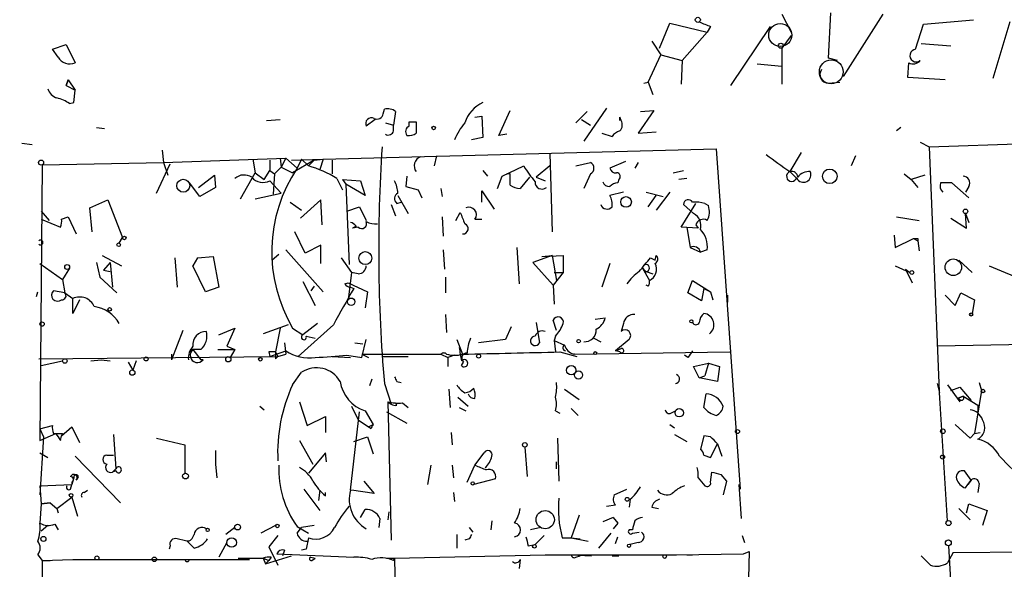
# Model space of a CAD drawing. Extents: x -344113 to 133487, y -207249 to 193191.
# Drawn here: x 45 to 119, y 137537 to 137578 of the extents above; entities that cross this region are included whole.
import ezdxf

# ---------------------------------------------------------------- set-up
doc = ezdxf.new("R2010")
doc.units = 0
doc.header["$MEASUREMENT"] = 0
doc.layers.add('MAIN', color=5, linetype='CONTINUOUS')

msp = doc.modelspace()

# ---------------------------------------------------------------- linework, layer by layer
at = {"layer": 'MAIN'}
for p, q in [((105.4947, 137575.6098), (105.664, 137578.9965)), ((92.8793, 137576.3718), (93.6413, 137578.2345)), ((93.6413, 137578.2345), (96.4353, 137577.5571)), ((102.0233, 137578.9118), (102.7007, 137577.5571)), ((109.5587, 137578.9118), (106.5953, 137574.2551)), ((112.6067, 137578.1498), (116.332, 137578.4885)), ((119.0413, 137578.3191), (117.7713, 137574.0858)), ((94.5727, 137575.4405), (96.4353, 137577.5571)), ((96.6893, 137577.9805), (96.4353, 137577.5571)), ((98.2133, 137573.5778), (101.1767, 137577.9805)), ((112.014, 137576.2871), (112.6067, 137578.1498)), ((92.2867, 137576.8798), (92.964, 137575.8638)), ((102.7007, 137577.3031), (102.0233, 137576.3718)), ((47.498, 137576.2871), (48.514, 137576.6258)), ((47.9213, 137575.6945), (47.498, 137576.2871)), ((48.514, 137576.6258), (49.1913, 137575.2711)), ((102.0233, 137576.3718), (102.0233, 137573.6625)), ((112.4373, 137576.7105), (114.6387, 137576.5411)), ((92.0327, 137573.8318), (92.964, 137575.8638)), ((92.964, 137575.8638), (94.5727, 137575.4405)), ((94.5727, 137575.4405), (94.488, 137573.6625)), ((106.172, 137575.4405), (105.4947, 137575.6098)), ((100.1607, 137575.1865), (102.0233, 137575.0171)), ((111.4213, 137574.1705), (111.506, 137575.2711)), ((48.6833, 137574.0011), (48.514, 137573.5778)), ((48.514, 137573.5778), (48.6833, 137574.0011)), ((48.6833, 137574.0011), (49.1913, 137573.2391)), ((91.694, 137573.7471), (92.0327, 137573.8318)), ((92.0327, 137573.8318), (92.3713, 137572.9005)), ((105.4947, 137573.7471), (106.3413, 137573.8318)), ((114.2153, 137574.0011), (111.4213, 137574.1705)), ((48.514, 137573.5778), (49.1913, 137573.2391)), ((49.1067, 137572.3078), (49.1913, 137573.2391)), ((48.768, 137572.2231), (49.1067, 137572.3078)), ((72.2207, 137571.4611), (72.3053, 137571.7998)), ((73.152, 137571.6305), (72.9827, 137570.6145)), ((80.8567, 137569.8525), (81.7033, 137571.7151)), ((87.4607, 137571.6305), (86.614, 137570.7838)), ((88.9, 137571.8845), (87.2067, 137569.4291)), ((92.456, 137571.7151), (91.2707, 137570.0218)), ((91.44, 137571.6305), (92.456, 137571.7151)), ((63.5, 137570.9531), (64.516, 137571.0378)), ((71.628, 137571.0378), (70.9507, 137570.5298)), ((79.0787, 137571.2071), (79.5867, 137571.2918)), ((79.5867, 137571.2918), (79.6713, 137569.6831)), ((87.0373, 137571.0378), (87.7147, 137570.6145)), ((89.916, 137570.9531), (89.916, 137571.2071)), ((89.916, 137571.2071), (89.916, 137570.9531)), ((90.0007, 137570.9531), (89.916, 137571.2071)), ((50.8, 137570.4451), (51.3927, 137570.3605)), ((72.39, 137570.7838), (72.9827, 137570.6145)), ((72.9827, 137570.1911), (72.9827, 137570.6145)), ((74.168, 137570.8685), (74.676, 137570.8685)), ((74.168, 137570.8685), (74.676, 137570.8685)), ((74.168, 137570.5298), (74.168, 137570.8685)), ((74.676, 137570.8685), (74.676, 137570.0218)), ((110.9133, 137570.4451), (110.5747, 137570.1911)), ((79.6713, 137569.6831), (78.8247, 137569.5138)), ((81.4493, 137569.9371), (80.8567, 137569.8525)), ((88.5613, 137570.0218), (89.3233, 137569.7678)), ((91.2707, 137570.0218), (92.6253, 137570.1065)), ((113.03, 137569.0058), (135.382, 137569.7678)), ((45.212, 137569.2598), (45.974, 137569.1751)), ((55.7107, 137568.7518), (55.7953, 137567.8205)), ((67.7333, 137568.0745), (97.1127, 137568.8365)), ((97.1127, 137568.8365), (98.8907, 137543.4365)), ((112.3527, 137569.3445), (113.03, 137569.0058)), ((113.03, 137569.0058), (113.792, 137550.1251)), ((55.7953, 137567.8205), (64.9393, 137568.1591)), ((62.484, 137568.0745), (62.6533, 137567.0585)), ((63.754, 137567.9898), (63.754, 137567.2278)), ((63.754, 137567.9898), (63.754, 137567.2278)), ((64.516, 137568.1591), (64.6007, 137567.4818)), ((64.9393, 137568.1591), (64.6007, 137567.4818)), ((64.9393, 137568.1591), (65.786, 137567.3971)), ((65.3627, 137567.9898), (67.7333, 137568.0745)), ((67.056, 137567.9898), (65.4473, 137567.0585)), ((66.1247, 137568.0745), (65.786, 137567.3971)), ((66.1247, 137568.0745), (66.6327, 137567.5665)), ((67.056, 137567.9898), (66.6327, 137567.5665)), ((67.056, 137567.9898), (67.7333, 137568.0745)), ((67.7333, 137568.0745), (67.4793, 137567.3125)), ((68.4107, 137567.9898), (68.4107, 137566.9738)), ((76.2, 137568.3285), (76.0307, 137567.5665)), ((84.6667, 137568.4978), (84.836, 137562.6558)), ((103.4627, 137568.5825), (102.616, 137567.1431)), ((107.5267, 137568.3285), (107.188, 137567.5665)), ((46.736, 137567.6511), (46.5667, 137547.0771)), ((46.736, 137567.6511), (55.7953, 137567.8205)), ((55.2873, 137565.5345), (56.3033, 137567.7358)), ((55.7953, 137567.8205), (56.134, 137566.8891)), ((63.3307, 137566.5505), (63.754, 137567.2278)), ((63.754, 137567.2278), (64.0927, 137566.9738)), ((64.6007, 137567.4818), (64.0927, 137566.9738)), ((64.6007, 137567.4818), (65.4473, 137567.0585)), ((79.6713, 137567.2278), (80.01, 137566.8045)), ((81.1107, 137566.8045), (82.7193, 137567.5665)), ((84.6667, 137567.5665), (83.6507, 137566.7198)), ((86.614, 137567.5665), (87.7147, 137567.8205)), ((90.3393, 137567.9051), (89.154, 137567.3971)), ((91.2707, 137567.8205), (91.0167, 137567.3971)), ((93.8953, 137567.0585), (94.6573, 137567.2278)), ((58.42, 137565.9578), (59.6053, 137566.8891)), ((59.6053, 137566.8891), (59.69, 137565.9578)), ((61.5527, 137565.1111), (62.6533, 137567.0585)), ((62.6533, 137567.0585), (63.3307, 137566.5505)), ((63.754, 137566.4658), (64.6007, 137565.5345)), ((64.0927, 137566.9738), (64.008, 137565.4498)), ((68.7493, 137566.6351), (69.1727, 137565.7885)), ((69.1727, 137566.5505), (69.4267, 137566.2118)), ((69.1727, 137566.5505), (70.5273, 137566.4658)), ((70.5273, 137566.4658), (70.866, 137565.3651)), ((73.9987, 137566.8045), (73.914, 137566.0425)), ((80.772, 137565.8731), (81.1107, 137566.8045)), ((81.7033, 137566.9738), (81.4493, 137566.9738)), ((83.1427, 137566.7198), (82.4653, 137565.8731)), ((83.6507, 137566.7198), (84.328, 137566.4658)), ((87.7147, 137566.9738), (87.2067, 137565.8731)), ((89.8313, 137566.5505), (89.7467, 137566.2965)), ((94.9113, 137566.6351), (94.3187, 137566.5505)), ((103.124, 137566.6351), (102.616, 137567.1431)), ((111.1673, 137566.9738), (111.6753, 137566.5505)), ((112.6913, 137566.8891), (111.6753, 137566.5505)), ((111.6753, 137566.5505), (112.1833, 137565.9578)), ((58.5047, 137565.2805), (57.7427, 137566.2965)), ((59.69, 137565.9578), (58.5047, 137565.2805)), ((70.866, 137565.3651), (69.4267, 137566.2118)), ((69.4267, 137566.2118), (69.6807, 137560.2005)), ((73.914, 137566.0425), (74.8453, 137565.7885)), ((74.8453, 137565.7885), (75.0993, 137565.1958)), ((76.5387, 137565.8731), (76.6233, 137565.2805)), ((115.9933, 137565.1958), (114.7233, 137566.2965)), ((115.9933, 137566.0425), (115.7393, 137565.6191)), ((50.292, 137564.4338), (51.6467, 137565.0265)), ((51.6467, 137565.0265), (52.7473, 137562.2325)), ((62.6533, 137565.1111), (64.6007, 137565.5345)), ((67.564, 137565.0265), (66.04, 137563.6718)), ((67.6487, 137563.1638), (67.564, 137565.0265)), ((73.3213, 137565.3651), (74.0833, 137564.0105)), ((79.5867, 137564.8571), (79.5867, 137565.7038)), ((79.5867, 137565.7038), (80.518, 137564.3491)), ((90.17, 137565.6191), (89.154, 137565.3651)), ((91.8633, 137565.6191), (93.1333, 137565.2805)), ((92.0327, 137564.5185), (92.6253, 137565.3651)), ((93.6413, 137565.6191), (92.6253, 137564.2645)), ((50.4613, 137562.6558), (50.292, 137564.4338)), ((65.278, 137564.8571), (66.1247, 137564.2645)), ((69.5113, 137564.1798), (70.4427, 137564.5185)), ((70.4427, 137564.5185), (70.9507, 137563.5025)), ((72.8133, 137564.6878), (73.152, 137563.8411)), ((73.2367, 137564.7725), (73.5753, 137564.8571)), ((94.488, 137562.9945), (95.5887, 137564.7725)), ((95.4193, 137564.0105), (94.6573, 137564.6878)), ((96.266, 137564.7725), (96.52, 137564.6031)), ((46.6513, 137564.1798), (47.244, 137563.5025)), ((46.6513, 137563.5871), (48.0907, 137562.9945)), ((48.1753, 137563.5871), (48.6833, 137563.7565)), ((48.6833, 137563.7565), (49.276, 137562.4865)), ((76.6233, 137563.7565), (76.708, 137562.3171)), ((77.6393, 137563.5025), (77.978, 137564.0951)), ((79.0787, 137563.5871), (79.5867, 137563.5871)), ((110.5747, 137563.7565), (112.268, 137563.5025)), ((114.6387, 137563.6718), (115.824, 137562.9098)), ((115.7393, 137564.0105), (115.9933, 137563.3331)), ((115.824, 137562.9098), (115.7393, 137564.0105)), ((70.1887, 137563.0791), (69.9347, 137562.9098)), ((70.358, 137562.9945), (69.9347, 137562.9098)), ((95.758, 137562.9098), (94.488, 137562.9945)), ((94.9113, 137562.9945), (95.1653, 137561.4705)), ((95.5887, 137563.1638), (95.758, 137562.9098)), ((52.4933, 137561.8091), (52.7473, 137562.2325)), ((66.3787, 137561.0471), (65.6167, 137562.6558)), ((110.4053, 137562.4018), (110.49, 137561.4705)), ((110.49, 137561.4705), (111.8447, 137562.1478)), ((111.8447, 137562.1478), (112.1833, 137561.9785)), ((112.1833, 137562.1478), (112.1833, 137561.9785)), ((67.564, 137561.6398), (66.3787, 137561.0471)), ((67.564, 137560.2851), (67.564, 137561.6398)), ((82.2113, 137561.4705), (82.3807, 137558.7611)), ((95.1653, 137561.4705), (95.9273, 137561.1318)), ((112.1833, 137561.9785), (112.268, 137561.2165)), ((51.2233, 137560.8778), (52.6627, 137560.1158)), ((56.642, 137560.7085), (56.8113, 137558.5071)), ((58.3353, 137560.7085), (57.9967, 137560.1158)), ((58.3353, 137560.7085), (57.9967, 137560.1158)), ((58.3353, 137560.7085), (59.5207, 137560.7931)), ((59.5207, 137560.7931), (59.944, 137558.5071)), ((64.4313, 137560.9625), (63.9233, 137560.5391)), ((64.9393, 137561.3011), (67.7333, 137558.1685)), ((69.088, 137560.7085), (69.85, 137559.6078)), ((76.708, 137561.3011), (76.7927, 137559.8618)), ((84.836, 137560.8778), (83.3967, 137560.3698)), ((84.074, 137560.7931), (84.836, 137560.8778)), ((84.074, 137560.7931), (85.6827, 137560.8778)), ((84.836, 137560.8778), (85.1747, 137559.0151)), ((85.6827, 137560.8778), (85.6827, 137559.6078)), ((92.202, 137560.7085), (92.5407, 137560.5391)), ((92.5407, 137560.5391), (92.6253, 137560.8778)), ((96.4353, 137561.3011), (95.9273, 137561.1318)), ((46.5667, 137560.2851), (48.26, 137559.0998)), ((48.768, 137559.9465), (48.26, 137559.0998)), ((50.8, 137560.3698), (51.054, 137559.2691)), ((51.816, 137560.3698), (51.308, 137559.7771)), ((51.816, 137560.3698), (51.9853, 137558.5071)), ((58.928, 137558.1685), (57.9967, 137560.1158)), ((83.3967, 137560.3698), (84.9207, 137558.6765)), ((89.154, 137560.2851), (88.5613, 137558.5071)), ((91.6093, 137559.9465), (92.1173, 137559.0151)), ((91.6093, 137559.9465), (91.8633, 137559.6078)), ((110.49, 137560.1158), (111.5907, 137559.6078)), ((111.252, 137559.8618), (111.76, 137558.8458)), ((111.252, 137559.8618), (111.5907, 137559.6078)), ((115.2313, 137560.5391), (116.2473, 137559.6078)), ((117.5173, 137560.1158), (120.7347, 137558.7611)), ((48.26, 137559.0998), (48.4293, 137558.0838)), ((51.054, 137559.2691), (52.324, 137558.0838)), ((51.308, 137559.7771), (51.816, 137559.6925)), ((69.85, 137559.6078), (69.596, 137557.5758)), ((70.358, 137559.5231), (69.85, 137559.6078)), ((76.8773, 137559.2691), (76.8773, 137558.0838)), ((85.6827, 137559.6078), (84.9207, 137558.6765)), ((85.0053, 137559.6078), (85.6827, 137559.6078)), ((91.8633, 137559.6925), (92.3713, 137559.5231)), ((59.944, 137558.5071), (58.928, 137558.1685)), ((66.2093, 137558.9305), (67.1407, 137557.1525)), ((67.056, 137558.5918), (66.802, 137558.2531)), ((69.342, 137558.7611), (69.596, 137558.8458)), ((69.596, 137558.8458), (71.0353, 137558.1685)), ((69.7653, 137558.5071), (70.0193, 137558.4225)), ((69.7653, 137558.5071), (70.0193, 137558.4225)), ((84.9207, 137558.6765), (85.0053, 137557.2371)), ((92.0327, 137558.5918), (91.8633, 137558.6765)), ((94.996, 137558.0838), (95.3347, 137559.0151)), ((95.3347, 137559.0151), (96.6893, 137558.1685)), ((96.1813, 137558.4225), (96.012, 137557.4911)), ((96.1813, 137558.4225), (96.6893, 137558.1685)), ((46.3127, 137557.8298), (46.3973, 137558.1685)), ((48.4293, 137558.0838), (47.5827, 137558.2531)), ((48.4293, 137558.0838), (49.022, 137557.6605)), ((49.022, 137556.5598), (49.022, 137557.6605)), ((71.0353, 137558.1685), (70.866, 137556.9831)), ((96.012, 137557.4911), (94.996, 137558.0838)), ((96.6893, 137558.1685), (96.8587, 137557.5758)), ((97.9593, 137557.9145), (97.9593, 137557.4065)), ((114.2153, 137557.9145), (114.9773, 137557.1525)), ((114.9773, 137557.1525), (115.4007, 137558.0838)), ((115.4007, 137558.0838), (116.4167, 137557.5758)), ((49.53, 137557.5758), (49.022, 137556.5598)), ((116.4167, 137557.5758), (116.2473, 137556.5598)), ((76.8773, 137556.4751), (76.962, 137555.1205)), ((88.0533, 137556.1365), (88.8153, 137556.2211)), ((59.944, 137554.9511), (61.1293, 137555.4591)), ((61.1293, 137555.4591), (60.5367, 137554.1045)), ((65.1087, 137555.7131), (63.246, 137555.0358)), ((64.516, 137555.4591), (64.1773, 137553.6811)), ((65.4473, 137555.4591), (66.2093, 137554.9511)), ((68.4953, 137555.7131), (65.8707, 137553.3425)), ((67.31, 137555.7978), (66.2093, 137554.9511)), ((81.788, 137555.5438), (81.3647, 137554.6125)), ((83.6507, 137555.8825), (83.9047, 137554.3585)), ((85.1747, 137555.2898), (84.9207, 137556.0518)), ((90.17, 137555.7978), (90.0007, 137555.2051)), ((57.2347, 137555.2898), (56.388, 137553.0885)), ((66.4633, 137554.8665), (67.1407, 137554.6971)), ((85.09, 137554.8665), (85.0053, 137554.5278)), ((87.9687, 137554.6971), (88.4767, 137554.4431)), ((151.8073, 137554.7818), (113.6227, 137554.1045)), ((60.5367, 137554.1045), (61.1293, 137553.8505)), ((64.8547, 137554.3585), (64.9393, 137553.5118)), ((70.104, 137554.3585), (70.6967, 137554.2738)), ((70.612, 137553.2578), (70.9507, 137554.6125)), ((77.724, 137554.6125), (78.1473, 137553.5118)), ((81.3647, 137554.6125), (79.3327, 137554.3585)), ((85.0053, 137554.5278), (85.7673, 137554.1891)), ((85.0053, 137554.5278), (85.09, 137553.6811)), ((90.5933, 137554.6125), (89.5773, 137553.7658)), ((46.482, 137553.1731), (64.3467, 137553.3425)), ((56.388, 137553.5118), (56.388, 137553.0885)), ((57.9967, 137553.8505), (57.7427, 137553.6811)), ((58.5893, 137553.8505), (57.9967, 137553.8505)), ((57.9967, 137553.8505), (58.5893, 137553.0885)), ((59.8593, 137553.8505), (61.1293, 137553.8505)), ((61.1293, 137553.8505), (60.7907, 137553.2578)), ((63.6693, 137553.6811), (63.754, 137553.3425)), ((63.754, 137553.3425), (64.9393, 137553.7658)), ((64.1773, 137553.6811), (64.3467, 137553.3425)), ((64.1773, 137553.6811), (64.3467, 137553.3425)), ((64.1773, 137553.1731), (64.3467, 137553.3425)), ((64.3467, 137553.3425), (64.9393, 137553.5118)), ((68.4107, 137553.3425), (69.7653, 137553.2578)), ((69.5113, 137553.4271), (70.612, 137553.2578)), ((70.612, 137553.5118), (71.12, 137553.2578)), ((70.612, 137553.5118), (76.5387, 137553.5118)), ((72.2207, 137553.3425), (74.0833, 137553.3425)), ((76.5387, 137553.5118), (77.0467, 137553.2578)), ((77.5547, 137553.4271), (77.0467, 137553.2578)), ((77.0467, 137553.2578), (77.0467, 137552.5805)), ((85.4287, 137553.6811), (86.6987, 137553.3425)), ((86.5293, 137553.5118), (98.1287, 137553.6811)), ((89.5773, 137553.7658), (90.0007, 137553.9351)), ((89.916, 137553.6811), (89.5773, 137553.7658)), ((94.996, 137553.2578), (94.742, 137553.4271)), ((46.6513, 137552.6651), (48.26, 137553.0038)), ((50.3767, 137553.0038), (51.1387, 137553.0885)), ((51.1387, 137553.0885), (51.816, 137553.0038)), ((53.1707, 137552.9191), (53.5093, 137552.3265)), ((53.7633, 137553.0038), (53.5093, 137552.3265)), ((58.7587, 137553.0885), (58.5893, 137553.0885)), ((78.0627, 137552.6651), (78.232, 137552.9191)), ((95.4193, 137552.5805), (96.52, 137552.8345)), ((95.8427, 137551.7338), (95.4193, 137552.5805)), ((96.52, 137552.8345), (96.266, 137551.9031)), ((96.52, 137552.8345), (97.3667, 137552.5805)), ((97.3667, 137552.5805), (97.1973, 137551.4798)), ((65.4473, 137551.2258), (66.1247, 137552.1571)), ((95.8427, 137551.7338), (96.266, 137551.9031)), ((71.374, 137551.6491), (71.2047, 137551.1411)), ((72.3053, 137551.3105), (72.8133, 137549.7865)), ((73.2367, 137551.4798), (73.5753, 137551.3951)), ((97.1973, 137551.4798), (95.8427, 137551.7338)), ((113.6227, 137551.3105), (113.792, 137550.6331)), ((114.3847, 137551.2258), (115.316, 137549.9558)), ((114.6387, 137550.8025), (115.316, 137551.0565)), ((115.316, 137551.0565), (116.1627, 137550.0405)), ((116.7553, 137551.3951), (116.9247, 137550.8025)), ((77.1313, 137550.8871), (77.216, 137549.5325)), ((77.8087, 137550.2945), (78.5707, 137549.6171)), ((85.7673, 137550.8871), (86.868, 137550.1251)), ((96.1813, 137549.5325), (96.3507, 137550.5485)), ((114.3847, 137541.0658), (113.792, 137550.6331)), ((115.1467, 137550.2098), (115.57, 137550.3791)), ((115.57, 137550.3791), (115.1467, 137550.2098)), ((115.57, 137550.3791), (116.6707, 137549.7018)), ((116.9247, 137550.8025), (116.4167, 137547.5851)), ((62.992, 137549.6171), (63.3307, 137549.3631)), ((65.9553, 137549.9558), (66.548, 137548.1778)), ((69.85, 137549.6171), (70.358, 137548.6011)), ((72.5593, 137549.9558), (72.8133, 137549.7865)), ((72.5593, 137549.9558), (72.8133, 137539.6265)), ((73.2367, 137549.7018), (73.152, 137549.8711)), ((73.66, 137549.8711), (74.0833, 137549.5325)), ((77.8933, 137549.5325), (78.4013, 137549.2785)), ((115.316, 137550.1251), (115.1467, 137550.2098)), ((116.6707, 137549.7018), (116.6707, 137549.1091)), ((66.548, 137548.1778), (67.9027, 137548.8551)), ((67.9027, 137548.8551), (67.9027, 137547.6698)), ((69.7653, 137543.3518), (70.4427, 137549.1938)), ((70.866, 137549.2785), (71.4587, 137548.2625)), ((72.4747, 137549.1938), (73.9987, 137548.3471)), ((85.09, 137549.2785), (85.4287, 137549.1091)), ((86.2753, 137549.4478), (86.7833, 137548.9398)), ((93.726, 137549.1091), (94.0647, 137549.2785)), ((46.5667, 137547.9238), (47.498, 137548.1778)), ((48.1753, 137547.4158), (48.9373, 137548.0931)), ((48.9373, 137548.0931), (49.53, 137546.9078)), ((70.358, 137548.6011), (71.12, 137548.0931)), ((71.12, 137548.0931), (71.4587, 137548.2625)), ((71.2893, 137547.9238), (71.12, 137548.0931)), ((93.6413, 137548.2625), (93.98, 137548.0085)), ((114.9773, 137548.2625), (116.078, 137547.2465)), ((46.5667, 137547.9238), (46.8207, 137547.3311)), ((46.5667, 137547.0771), (47.752, 137547.5851)), ((46.8207, 137547.3311), (46.5667, 137543.0131)), ((48.0907, 137547.0771), (48.1753, 137547.4158)), ((48.26, 137547.5851), (48.1753, 137547.4158)), ((52.07, 137547.5005), (52.2393, 137544.9605)), ((70.0193, 137546.9925), (71.0353, 137547.3311)), ((71.0353, 137547.3311), (71.4587, 137546.0611)), ((77.3007, 137547.6698), (77.3853, 137546.7385)), ((93.98, 137547.5005), (94.9113, 137546.9925)), ((96.1813, 137547.4158), (95.9273, 137546.3998)), ((96.6893, 137547.3311), (96.1813, 137547.4158)), ((116.078, 137547.2465), (116.4167, 137547.5851)), ((116.4167, 137547.5851), (116.84, 137547.6698)), ((55.2873, 137547.2465), (57.404, 137546.7385)), ((57.404, 137546.7385), (57.404, 137545.2145)), ((65.9553, 137547.0771), (66.9713, 137545.2991)), ((85.2593, 137547.2465), (85.344, 137544.0291)), ((96.6893, 137545.8071), (97.1973, 137546.8231)), ((97.1973, 137546.8231), (97.536, 137545.8918)), ((46.5667, 137546.1458), (47.1593, 137545.8071)), ((49.1913, 137545.8918), (52.578, 137542.4205)), ((51.562, 137545.9765), (52.07, 137545.9765)), ((59.69, 137546.3151), (59.69, 137545.2991)), ((67.9027, 137546.1458), (66.6327, 137544.6218)), ((67.9873, 137545.4685), (67.9027, 137546.1458)), ((79.0787, 137545.2145), (79.756, 137546.1458)), ((82.804, 137546.5691), (82.9733, 137544.3678)), ((96.1813, 137545.9765), (96.6893, 137545.8071)), ((57.404, 137545.2145), (57.404, 137544.6218)), ((57.404, 137545.2145), (57.404, 137544.6218)), ((59.69, 137545.2991), (59.7747, 137544.2831)), ((75.7767, 137545.2145), (75.5227, 137543.7751)), ((77.3853, 137545.2145), (77.47, 137544.2831)), ((78.486, 137543.9445), (79.0787, 137545.2145)), ((85.1747, 137544.9605), (85.1747, 137545.4685)), ((51.9853, 137544.7065), (52.2393, 137544.9605)), ((52.2393, 137544.7911), (51.9853, 137544.7065)), ((96.6893, 137543.9445), (96.774, 137544.7065)), ((97.4513, 137544.5371), (97.8747, 137544.0291)), ((116.1627, 137544.1138), (115.6547, 137544.7911)), ((46.5667, 137543.6905), (48.9373, 137543.7751)), ((46.5667, 137543.6905), (46.6513, 137542.3358)), ((48.8527, 137543.4365), (48.9373, 137543.7751)), ((49.1067, 137544.2831), (48.9373, 137543.7751)), ((48.9373, 137543.9445), (48.9373, 137543.7751)), ((49.3607, 137544.1985), (49.276, 137544.1138)), ((70.7813, 137544.0291), (71.5433, 137543.0978)), ((80.6027, 137544.1985), (78.994, 137543.7751)), ((95.758, 137544.2831), (96.266, 137543.6905)), ((97.8747, 137544.0291), (97.6207, 137543.0131)), ((98.806, 137543.7751), (98.8907, 137543.4365)), ((98.806, 137543.7751), (98.9753, 137541.2351)), ((115.7393, 137543.5211), (115.9087, 137543.7751)), ((116.1627, 137544.1138), (115.9087, 137543.7751)), ((115.9087, 137543.7751), (116.1627, 137544.1138)), ((116.7553, 137543.8598), (116.6707, 137543.1825)), ((49.8687, 137543.1825), (50.1227, 137543.3518)), ((66.294, 137543.4365), (67.4793, 137541.8278)), ((67.4793, 137543.3518), (67.3947, 137542.5898)), ((67.9027, 137542.9285), (67.9027, 137543.1825)), ((71.5433, 137543.0978), (69.85, 137543.3518)), ((77.47, 137543.1825), (77.5547, 137542.5051)), ((89.4927, 137543.0131), (90.424, 137543.4365)), ((46.6513, 137542.3358), (46.5667, 137540.8965)), ((46.6513, 137542.3358), (47.3287, 137542.4205)), ((47.3287, 137542.4205), (46.6513, 137542.3358)), ((47.3287, 137542.4205), (47.8367, 137541.9971)), ((47.8367, 137541.9971), (48.9373, 137542.8438)), ((48.9373, 137542.8438), (49.3607, 137541.4045)), ((88.9, 137542.1665), (89.5773, 137542.2511)), ((90.678, 137542.6745), (90.5933, 137542.0818)), ((115.824, 137541.6585), (115.9933, 137542.3358)), ((115.9933, 137542.3358), (117.348, 137541.8278)), ((47.8367, 137541.9971), (47.9213, 137541.6585)), ((70.5273, 137541.3198), (70.866, 137541.9125)), ((72.644, 137541.7431), (72.5593, 137541.1505)), ((86.868, 137541.4891), (86.2753, 137539.7958)), ((92.2867, 137542.0818), (92.7947, 137541.9971)), ((115.2313, 137541.9971), (116.078, 137541.1505)), ((117.348, 137541.8278), (117.0093, 137540.7271)), ((47.1593, 137540.7271), (46.6513, 137540.3038)), ((47.6673, 137540.8118), (47.9213, 137540.3885)), ((64.1773, 137540.7271), (63.0767, 137540.1345)), ((67.056, 137540.7271), (66.1247, 137540.5578)), ((71.9667, 137541.2351), (71.882, 137540.5578)), ((80.3487, 137541.0658), (80.264, 137540.3885)), ((89.408, 137541.3198), (88.646, 137540.9811)), ((89.408, 137541.3198), (89.7467, 137540.8965)), ((89.408, 137541.3198), (89.7467, 137540.8965)), ((89.7467, 137540.8965), (89.408, 137540.4731)), ((61.1293, 137540.5578), (60.452, 137540.0498)), ((64.3467, 137539.9651), (63.6693, 137539.1185)), ((65.786, 137540.6425), (66.6327, 137540.1345)), ((65.786, 137540.1345), (66.1247, 137540.5578)), ((77.724, 137540.0498), (77.724, 137539.0338)), ((78.6553, 137540.5578), (78.9093, 137540.2191)), ((83.9893, 137540.5578), (83.2273, 137540.3885)), ((84.2433, 137539.9651), (83.566, 137539.2878)), ((89.2387, 137540.1345), (88.3073, 137539.0338)), ((90.8473, 137540.3885), (90.5933, 137540.3885)), ((90.8473, 137540.1345), (91.3553, 137540.2191)), ((99.06, 137539.9651), (99.2293, 137539.4571)), ((58.0813, 137539.0338), (57.5733, 137539.5418)), ((60.5367, 137539.4571), (59.944, 137538.3565)), ((66.6327, 137539.7958), (66.4633, 137538.9491)), ((78.6553, 137539.7111), (78.3167, 137539.6265)), ((83.058, 137539.2031), (83.566, 137539.2878)), ((85.598, 137539.7958), (86.2753, 137539.7958)), ((86.2753, 137539.7958), (86.9527, 137539.7111)), ((86.2753, 137539.7958), (87.5453, 137539.5418)), ((89.5773, 137539.3725), (89.7467, 137539.8805)), ((91.2707, 137539.4571), (90.678, 137539.2878)), ((46.3973, 137538.5258), (46.736, 137538.1025)), ((56.3033, 137539.2031), (56.2187, 137538.9491)), ((63.6693, 137539.1185), (64.3467, 137537.7638)), ((64.262, 137538.6105), (70.0193, 137538.3565)), ((64.8547, 137538.8645), (64.6853, 137538.4411)), ((66.4633, 137538.9491), (66.1247, 137538.8645)), ((73.0673, 137538.2718), (84.328, 137538.5258)), ((84.328, 137538.5258), (84.836, 137538.5258)), ((84.328, 137538.5258), (84.836, 137538.5258)), ((84.328, 137538.5258), (94.1493, 137538.5258)), ((86.2753, 137538.5258), (87.7993, 137538.4411)), ((94.1493, 137538.5258), (99.1447, 137538.6105)), ((94.9113, 137538.5258), (95.3347, 137538.5258)), ((99.1447, 137538.6105), (99.568, 137538.7798)), ((99.568, 137538.7798), (99.4833, 137535.2238)), ((114.808, 137538.6951), (114.3847, 137537.9331)), ((114.4693, 137539.2031), (115.6547, 137518.2058)), ((114.808, 137538.6951), (141.732, 137538.9491)), ((46.736, 137538.1025), (49.022, 137538.1871)), ((46.736, 137538.1025), (47.3287, 137538.1025)), ((46.736, 137538.1025), (46.736, 137521.1691)), ((49.022, 137538.1871), (62.23, 137538.1871)), ((57.7427, 137538.1871), (58.0813, 137538.1871)), ((61.3833, 137538.2718), (63.246, 137538.2718)), ((63.246, 137538.2718), (63.6693, 137538.1025)), ((63.246, 137538.2718), (63.4153, 137537.8485)), ((63.4153, 137537.8485), (65.3627, 137538.4411)), ((63.6693, 137538.1025), (63.4153, 137537.8485)), ((63.8387, 137538.3565), (63.6693, 137538.1025)), ((66.802, 137538.3565), (67.1407, 137538.2718)), ((66.8867, 137538.1025), (67.1407, 137538.2718)), ((72.4747, 137538.2718), (73.0673, 137538.2718)), ((72.9827, 137538.1025), (73.0673, 137538.2718)), ((73.0673, 137538.2718), (73.4907, 137515.0731)), ((82.4653, 137538.1871), (82.3807, 137537.5098)), ((86.614, 137538.3565), (86.9527, 137538.4411)), ((89.3233, 137538.4411), (89.8313, 137538.4411))]:
    msp.add_line(p, q, dxfattribs=at)
for centre, radius in [((-143892.8224, -7028.8148), 200219.9667), ((95.7368, 137578.4779), 0.1907), ((101.9386, 137576.5412), 0.1893), ((75.9883, 137570.4028), 0.1338), ((46.6513, 137567.8205), 0.1893), ((105.5929, 137566.7943), 0.5446), ((57.2752, 137566.09), 0.4822), ((90.3701, 137564.8803), 0.3973), ((115.7393, 137564.1798), 0.1693), ((52.8743, 137562.1902), 0.1338), ((52.451, 137561.6822), 0.1338), ((70.8848, 137560.6828), 0.4855), ((114.8298, 137560.0035), 0.6173), ((48.6025, 137560.0196), 0.1809), ((111.7317, 137559.6079), 0.1411), ((69.8288, 137557.4277), 0.2759), ((51.7736, 137556.8562), 0.1338), ((116.1626, 137556.4752), 0.1197), ((46.7218, 137555.7555), 0.1608), ((95.2499, 137555.9672), 0.1197), ((86.8256, 137554.4855), 0.1338), ((54.5041, 137553.152), 0.1496), ((60.6425, 137553.1308), 0.1951), ((63.0343, 137553.1309), 0.1338), ((79.3538, 137553.3637), 0.1496), ((88.0745, 137553.5965), 0.1058), ((48.4293, 137553.0039), 0.1693), ((86.2782, 137552.3157), 0.3495), ((53.467, 137552.136), 0.1951), ((86.815, 137551.9561), 0.3085), ((117.0516, 137550.7602), 0.1338), ((94.3468, 137549.1374), 0.3155), ((98.7001, 137547.7334), 0.1496), ((114.046, 137547.7545), 0.1693), ((82.8039, 137546.7385), 0.1693), ((114.0248, 137545.8283), 0.1496), ((57.4463, 137544.4102), 0.2158), ((78.9093, 137543.8598), 0.1197), ((48.8949, 137542.9708), 0.1338), ((90.4522, 137542.6745), 0.1411), ((84.3279, 137541.1505), 0.6826), ((61.341, 137540.6002), 0.2158), ((64.3043, 137540.6849), 0.1338), ((114.4693, 137540.8965), 0.1893), ((59.0973, 137540.3885), 0.1197), ((46.8206, 137539.7112), 0.1893), ((60.8931, 137539.4438), 0.3567), ((83.5236, 137539.1608), 0.1338), ((90.5933, 137539.2032), 0.1197), ((114.4572, 137539.4209), 0.218), ((93.2603, 137538.3989), 0.1338), ((50.8211, 137538.293), 0.1496), ((55.118, 137538.1872), 0.1693)]:
    msp.add_circle(centre, radius, dxfattribs=at)
at = {"layer": 'MAIN', "color": 5}
for centre, radius in [((101.8963, 137577.3455), 0.8616), ((105.7063, 137574.5938), 0.8904)]:
    msp.add_circle(centre, radius, dxfattribs=at)
at = {"layer": 'MAIN'}
for centre, radius, start, end in [((180.9159, 137789.7996), 227.9505, 248.086337, 248.31552), ((112.0563, 137575.813), 0.476, 95.098526, 308.509431), ((48.7892, 137576.1813), 0.9951, 209.28781, 293.834453), ((111.8305, 137575.8497), 0.6634, 240.714701, 321.917473), ((105.4947, 137574.3821), 0.635, 143.130102, 270), ((48.1329, 137573.6202), 1.0177, 196.932197, 253.080214), ((47.3495, 137570.339), 2.3584, 53.024664, 78.077809), ((72.5594, 137570.8687), 0.9651, 52.120851, 105.264491), ((80.7355, 137569.9978), 2.5433, 114.735176, 161.998195), ((71.3486, 137570.7246), 0.443, 63.926622, 206.084995), ((71.755, 137571.5459), 0.4734, 243.434949, 349.679997), ((89.4686, 137570.6265), 0.6243, 315.77878, 31.541369), ((72.6017, 137570.2617), 0.3875, 236.88812, 349.502061), ((74.3091, 137570.1347), 0.4195, 109.652905, 222.275527), ((81.9525, 137567.7387), 4.7425, 140.052738, 158.01934), ((90.254, 137569.0912), 1.1506, 107.082228, 143.983609), ((74.168, 137570.6145), 0.7806, 257.473581, 310.599702), ((189.434, 137561.2796), 117.5522, 176.231478, 184.864854), ((75.2602, 137567.5658), 0.7211, 109.905038, 215.887753), ((419.2436, 138012.3014), 546.2774, 234.347741, 234.576911), ((75.0921, 137561.1593), 11.2033, 146.166388, 210.58363), ((64.4308, 137559.6919), 8.1767, 58.119402, 74.377916), ((93.7966, 137574.5837), 13.1129, 212.353264, 218.721633), ((87.4889, 137567.3972), 0.4798, 298.071082, 61.923298), ((89.5942, 137567.5071), 0.4537, 194.030118, 278.59446), ((61.82, 137565.8421), 1.0516, 56.57437, 131.055741), ((63.2313, 137567.4175), 1.0858, 219.982582, 298.77681), ((71.0685, 137565.4204), 2.2557, 2.899444, 27.610188), ((-129.9466, 137566.5505), 211.6503, 359.885382, 0.114591), ((89.656, 137566.7743), 0.2843, 308.071195, 88.790557), ((102.7491, 137566.7863), 0.3808, 110.457433, 349.941461), ((102.7478, 137566.701), 0.4613, 2.335786, 106.600508), ((103.619, 137566.9152), 0.5687, 209.503724, 23.625916), ((104.0271, 137566.1553), 0.9942, 83.479707, 145.403622), ((115.5531, 137566.2965), 0.5083, 330.014605, 88.094603), ((82.5502, 137567.3977), 1.527, 236.315136, 266.812677), ((84.0846, 137566.3599), 0.519, 177.659093, 309.213282), ((89.0862, 137566.4911), 0.4537, 194.030118, 278.59446), ((89.806, 137565.3396), 0.9587, 93.546139, 132.848561), ((114.4694, 137566.0848), 0.6294, 160.344339, 227.723862), ((114.3, 137354.6467), 211.6502, 89.885408, 90.114592), ((73.5109, 137565.1277), 0.4488, 114.989129, 232.333315), ((88.1808, 137564.7303), 1.1619, 349.497569, 33.115652), ((95.0188, 137564.6812), 0.3616, 29.110013, 178.954052), ((78.6307, 137563.923), 0.5599, 323.138288, 114.184822), ((88.9479, 137564.8429), 0.4961, 198.219456, 319.168231), ((95.5463, 137562.0178), 2.8472, 75.358045, 94.262113), ((95.319, 137564.142), 1.2865, 330.192697, 21.003297), ((47.2445, 137563.4176), 0.9461, 333.434949, 10.320555), ((289.7886, 137648.3433), 227.9506, 201.690314, 201.919506), ((94.982, 137563.1216), 0.9906, 342.5856, 63.804828), ((96.139, 137563.0157), 0.5699, 58.672427, 164.937113), ((69.7232, 137562.783), 0.5517, 32.460041, 85.623597), ((70.612, 137563.2654), 0.3714, 226.844093, 24.225635), ((71.6278, 137564.6021), 1.3642, 240.242095, 277.137519), ((78.1775, 137562.8796), 0.3943, 265.606868, 69.326601), ((94.6395, 137561.5492), 1.8128, 352.134055, 44.73405), ((112.014, 137646.7977), 84.6501, 269.885409, 270.114592), ((46.609, 137561.8515), 0.1796, 225, 135), ((95.4291, 137561.0375), 0.507, 10.718224, 121.351356), ((-162.2335, 137771.8857), 330.6558, 320.078724, 320.307896), ((92.3854, 137560.6097), 0.3598, 295.568084, 48.177331), ((70.3719, 137560.1019), 0.579, 268.624295, 1.375705), ((91.8633, 137559.9465), 0.254, 270, 180), ((91.7279, 137559.8505), 0.9217, 294.991357, 28.133188), ((93.4304, 137556.6863), 3.6528, 124.616288, 145.389367), ((746.6281, 137176.0561), 777.1766, 150.528261, 150.7574367), ((69.808, 137559.058), 0.5526, 212.502209, 265.567893), ((91.652, 137558.888), 0.4823, 322.11564, 15.278039), ((47.879, 137557.9145), 0.4487, 131.187126, 311.17872), ((48.2176, 137557.8721), 0.2993, 261.875312, 45), ((49.5413, 137556.5904), 1.1894, 23.664132, 115.886453), ((50.1983, 137554.4328), 2.6702, 30.742965, 80.680896), ((85.2887, 137555.8857), 0.4037, 347.423469, 155.70755), ((87.5595, 137556.5316), 1.2936, 296.563071, 346.111999), ((90.9545, 137555.685), 0.7925, 85.498718, 171.817758), ((96.8164, 137555.819), 0.9758, 130.607027, 176.26873), ((96.0882, 137555.7131), 0.8518, 307.328663, 83.725175), ((83.215, 137556.714), 2.6323, 315.423265, 339.631202), ((95.5887, 137555.9882), 0.2751, 202.594233, 337.405767), ((58.9763, 137554.2194), 0.9863, 87.885138, 186.689814), ((57.6638, 137554.8833), 1.3868, 311.863762, 13.417953), ((66.294, 137554.7818), 0.1893, 116.578587, 26.578587), ((81.6402, 137553.4482), 3.1577, 156.702057, 177.308125), ((83.5848, 137554.5122), 0.3549, 93.037402, 334.337454), ((84.1163, 137554.6547), 0.5897, 68.961791, 158.949234), ((87.2828, 137555.2983), 0.8586, 264.914927, 5.09172), ((90.297, 137554.9088), 0.419, 315, 135), ((59.0331, 137553.1945), 1.3792, 138.715594, 184.407945), ((331.9778, 137595.8618), 257.5067, 189.351396, 189.580579), ((85.8567, 137553.9869), 0.2211, 113.851971, 268.782227), ((86.6988, 137554.4433), 0.9656, 195.263966, 254.741759), ((58.3353, 137553.4271), 0.5421, 128.649905, 321.350095), ((63.9233, 137426.6812), 127.0002, 89.885409, 90.114591), ((191.1772, 137553.4271), 127.0002, 179.885409, 180.114592), ((66.7148, 137556.436), 3.2066, 236.378817, 277.632546), ((60.0309, 137669.4936), 116.453, 273.500252, 274.669597), ((76.7503, 137553.3003), 0.2992, 44.972923, 135.013542), ((77.5547, 137555.5429), 2.1158, 253.732105, 286.265296), ((78.4633, 137553.2187), 0.3785, 86.561534, 232.330805), ((39.463, 139373.9446), 1820.8438, 271.2173554, 271.4465384), ((86.487, 137553.169), 0.3454, 82.965514, 97.034486), ((90.043, 137553.7799), 0.1609, 217.88123, 105.245747), ((222.1537, 137468.8446), 152.6259, 146.192738, 146.421942), ((67.2448, 137550.4618), 2.0319, 30.066656, 123.453099), ((78.2743, 137552.8344), 0.2711, 218.66311, 141.320384), ((157.8069, 137593.9891), 94.6528, 206.4572, 206.686438), ((94.0173, 137551.6604), 0.353, 277.71474, 68.041864), ((76.4454, 137546.1489), 12.1134, 155.221192, 182.819251), ((71.6917, 137551.8659), 2.716, 188.172765, 252.300898), ((79.0361, 137551.9452), 1.4964, 208.735138, 241.264862), ((81.8309, 137551.0989), 3.3569, 346.135551, 5.062153), ((78.2528, 137551.6074), 0.9764, 273.752401, 319.385976), ((79.0109, 137550.6584), 0.4537, 194.017867, 278.59446), ((77.5105, 137550.4212), 1.5824, 352.322568, 20.362373), ((83.6089, 137549.7865), 1.5658, 341.068631, 18.931369), ((96.2873, 137549.1304), 1.4195, 20.052423, 87.440142), ((115.443, 137550.2521), 0.1796, 225, 45), ((73.3638, 137553.2157), 3.3577, 256.137165, 275.060949), ((73.1097, 137550.1678), 0.483, 232.140624, 285.244715), ((97.5594, 137550.6699), 1.7868, 219.534195, 255.522795), ((96.8102, 137549.6959), 0.8143, 291.805329, 354.446932), ((93.5991, 137549.3773), 0.2967, 182.742842, 295.321376), ((115.9597, 137548.2684), 1.1011, 17.587464, 83.832202), ((48.4283, 137548.0083), 0.9456, 169.674018, 206.58673), ((156.0289, 137505.7532), 94.6528, 153.313562, 153.5428), ((116.1859, 137548.0353), 0.9991, 299.030651, 34.494936), ((47.9214, 137716.935), 169.3502, 269.885409, 270.114558), ((174.9328, 137632.0137), 152.6537, 213.578079, 213.807241), ((-30.0566, 137420.0771), 179.6054, 44.885431, 45.114614), ((116.1029, 137544.7889), 2.4399, 26.873807, 76.542994), ((51.6043, 137545.6378), 0.3413, 97.11877, 262.88123), ((80.0422, 137545.9951), 0.3235, 341.374589, 152.230734), ((78.6971, 137546.3069), 1.703, 312.186781, 345.891948), ((95.6311, 137545.9342), 0.5518, 4.396316, 57.536771), ((627.2949, 138052.8754), 718.4214, 224.8854086, 225.1145915), ((51.8395, 137545.0498), 0.373, 138.064162, 293.011001), ((71.7585, 137544.8989), 7.334, 177.533658, 215.476195), ((164.1804, 137756.7036), 227.9692, 248.080499, 248.309672), ((49.0911, 137544.2854), 0.2523, 317.136552, 160.932927), ((49.2671, 137544.341), 0.1705, 303.298594, 199.848192), ((52.4404, 137544.8758), 0.2182, 202.840023, 157.159978), ((64.9822, 137543.056), 2.2144, 26.068631, 63.931369), ((80.1032, 137544.3763), 0.5302, 340.40651, 109.60367), ((94.1931, 137544.4949), 1.5791, 352.29219, 20.390429), ((139.4567, 137713.9231), 174.5167, 255.843185, 256.0724), ((115.5276, 137544.3255), 0.4826, 74.731346, 195.257201), ((48.7257, 137543.5635), 0.1796, 135, 315), ((48.848, 137544.1468), 0.221, 293.817796, 88.781676), ((70.7422, 137546.2759), 4.3895, 210.787582, 229.693048), ((95.6582, 137541.2228), 2.6323, 110.368798, 134.576735), ((96.4354, 137543.888), 0.2602, 229.379598, 12.545532), ((116.0357, 137544.4947), 1.0178, 196.919786, 253.067804), ((116.4056, 137543.8621), 0.3498, 359.623167, 133.980692), ((49.8686, 137542.9708), 0.2116, 89.972935, 216.875312), ((72.2494, 137542.6913), 2.5704, 165.110079, 239.652106), ((90.0625, 137542.6907), 0.6547, 150.498273, 222.177148), ((88.7311, 137545.0449), 3.0674, 309.397568, 332.020577), ((93.416, 137543.8994), 0.8935, 217.798493, 296.215184), ((93.8689, 137541.9973), 8.5589, 174.893513, 194.90507), ((93.0488, 137541.9124), 0.7807, 102.539156, 167.468008), ((75.7671, 137536.8212), 8.1004, 138.709209, 152.529911), ((70.9423, 137540.8035), 1.1116, 22.846655, 93.935789), ((79.3195, 137542.5753), 3.1985, 328.340392, 349.585241), ((43.7732, 137540.5579), 2.8139, 338.832676, 6.911105), ((47.2017, 137541.9544), 1.2338, 239.025891, 292.170487), ((81.9828, 137540.3885), 0.5114, 276.647007, 83.352993), ((260.2333, 137498.3831), 174.5167, 165.843185, 166.0724), ((91.6687, 137540.3628), 0.9588, 93.551733, 132.844497), ((57.4251, 137540.1662), 0.6664, 290.455419, 349.941222), ((58.6881, 137539.951), 0.6148, 58.129958, 170.752176), ((66.5128, 137540.2827), 0.7417, 191.525044, 272.720065), ((67.1709, 137541.2897), 1.5878, 250.187679, 332.552204), ((163.4349, 137497.5205), 94.6976, 153.31362, 153.542749), ((90.7203, 137540.2615), 0.1796, 135, 315), ((91.313, 137539.8663), 0.4114, 264.098158, 59.033855), ((45.805, 137539.0338), 0.7803, 319.381184, 40.618816), ((56.6631, 137539.3513), 0.3891, 67.613458, 202.386542), ((14.9039, 137327.9226), 215.8949, 78.578099, 78.807251), ((57.7431, 137540.6417), 1.6431, 281.878242, 325.50333), ((252.3173, 137581.8653), 174.5531, 193.917671, 194.146862), ((64.6854, 137538.4411), 0.456, 68.20559, 158.193924), ((86.487, 137538.5258), 0.2117, 180, 306.875312), ((57.5734, 137538.1871), 0.1694, 180, 0), ((63.7119, 137537.1279), 1.2351, 84.107542, 112.160618), ((66.8443, 137538.2295), 0.1339, 108.421413, 288.462013), ((70.1033, 137533.527), 4.8302, 74.747586, 90.996451), ((72.0779, 137536.2341), 2.076, 64.160736, 109.82017), ((82.1112, 137538.3048), 0.3732, 230.273064, 341.613607), ((282.1134, 137707.4648), 239.4974, 224.889638, 225.118804), ((113.595, 137539.0092), 1.3348, 248.910407, 306.273222)]:
    msp.add_arc(centre, radius, start, end, dxfattribs=at)

doc.saveas('drawing.dxf')
